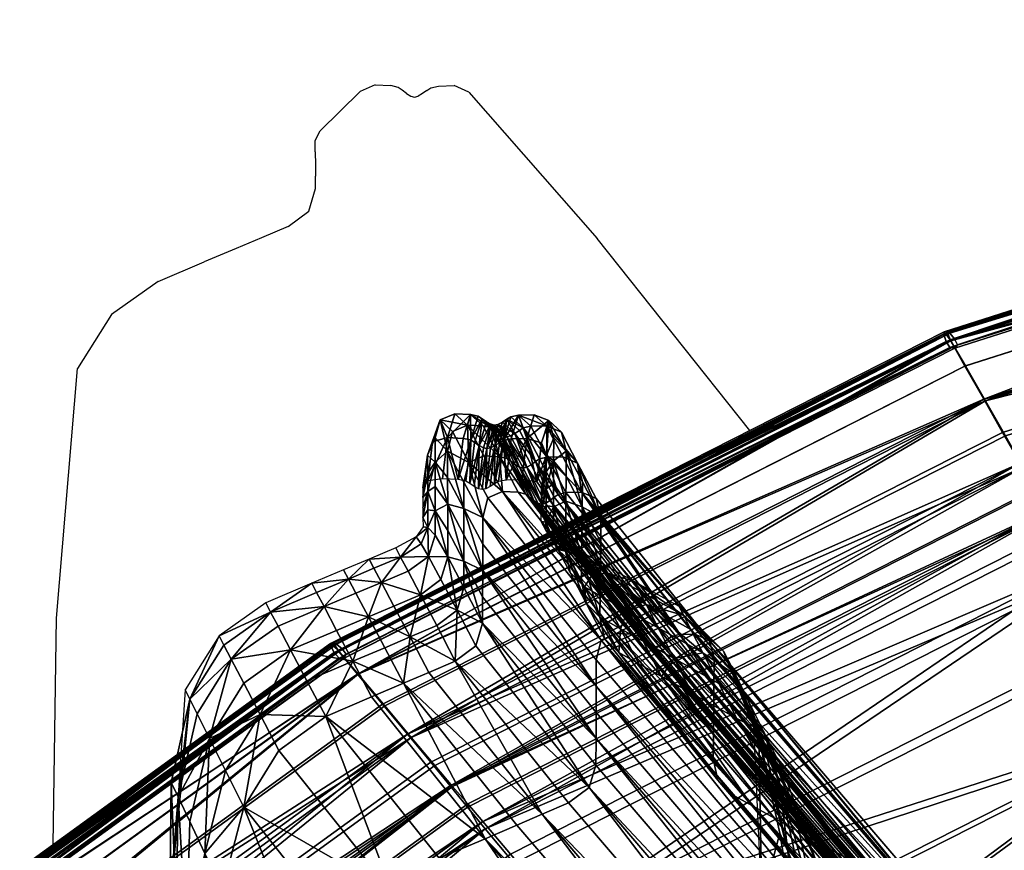
# Model space of a CAD drawing. Units: metres. Extents: x 0.877 to 1.479, y -0.036 to 0.381.
# Drawn here: x 0.927 to 0.954, y 0.354 to 0.377 of the extents above; entities that cross this region are included whole.
import ezdxf

# ---------------------------------------------------------------- set-up
doc = ezdxf.new("R2010")
doc.units = ezdxf.units.M
doc.header["$MEASUREMENT"] = 0
doc.layers.add('Mobilier2D', color=8, linetype='Continuous')
doc.layers.add('Mobilier3D', color=7, linetype='Continuous')

# ---------------------------------------------------------------- blocks, each defined once
blk = doc.blocks.new('600d7b75-8fbd-414c-ac2a-fd009b846837')
at = {"layer": 'Mobilier2D'}
for p, q in [((-0.241095, 0.203239), (-0.241508, 0.203059)), ((-0.241095, 0.203239), (-0.240658, 0.203218)), ((-0.240447, 0.203167), (-0.240658, 0.203218)), ((-0.239333, 0.203205), (-0.238896, 0.203218)), ((-0.238485, 0.20304), (-0.238896, 0.203218)), ((-0.241508, 0.203059), (-0.242621, 0.201962)), ((-0.240341, 0.203092), (-0.240447, 0.203167)), ((-0.240218, 0.203001), (-0.240341, 0.203092)), ((-0.240218, 0.203001), (-0.240098, 0.202925)), ((-0.239778, 0.202996), (-0.239899, 0.202923)), ((-0.239653, 0.203085), (-0.239778, 0.202996)), ((-0.239653, 0.203085), (-0.239545, 0.203158)), ((-0.239545, 0.203158), (-0.239333, 0.203205)), ((-0.238485, 0.20304), (-0.234919, 0.198964)), ((-0.240098, 0.202925), (-0.239999, 0.2029)), ((-0.239999, 0.2029), (-0.239899, 0.202923)), ((-0.242758, 0.201691), (-0.242621, 0.201962)), ((-0.207756, 0.201958), (-0.225266, 0.196372)), ((-0.242756, 0.201375), (-0.242758, 0.201691)), ((-0.242756, 0.201375), (-0.242754, 0.201012)), ((-0.242754, 0.201012), (-0.242752, 0.200696)), ((-0.24275, 0.200357), (-0.242752, 0.200696)), ((-0.242939, 0.199725), (-0.24275, 0.200357)), ((-0.243508, 0.199301), (-0.242939, 0.199725)), ((-0.243508, 0.199301), (-0.244251, 0.198987)), ((-0.244251, 0.198987), (-0.244958, 0.198688)), ((-0.23067, 0.193628), (-0.234919, 0.198964)), ((-0.244958, 0.198688), (-0.245845, 0.198313)), ((-0.247126, 0.197772), (-0.245845, 0.198313)), ((-0.247126, 0.197772), (-0.248425, 0.196856)), ((-0.248425, 0.196856), (-0.249367, 0.195354)), ((-0.242335, 0.187704), (-0.225266, 0.196372)), ((-0.249957, 0.188405), (-0.249367, 0.195354)), ((-0.250046, 0.182112), (-0.249957, 0.188405)), ((-0.258146, 0.176238), (-0.242335, 0.187704))]:
    blk.add_line(p, q, dxfattribs=at)
blk = doc.blocks.new('96b2cebe-1a7d-41ed-aaf4-c7404a1b8868')
at = {"layer": 'Mobilier2D'}
blk.add_blockref('600d7b75-8fbd-414c-ac2a-fd009b846837', (0.301352, -0.208434), dxfattribs=at)
blk = doc.blocks.new('db5760fa-16ae-4152-9a8f-416ef2588957')
at = {"layer": 'Mobilier3D', "color": 4}
mesh = blk.add_polyface(dxfattribs=at)
corners = [(0.079869, -0.018553, 0.342239), (0.096147, -0.013371, 0.339693), (0.095758, -0.012304, 0.338292), (0.095547, -0.011733, 0.336431), (0.078975, -0.01701, 0.338977), (0.078285, -0.015825, 0.335719), (0.095084, -0.010475, 0.333172), (0.094753, -0.009557, 0.332704), (0.07779, -0.01496, 0.335252), (0.077235, -0.013987, 0.335248), (0.094381, -0.008525, 0.3327), (0.07625, -0.012499, 0.333576), (0.093682, -0.00693, 0.331027), (0.093813, -0.006967, 0.330599), (0.076389, -0.012517, 0.333148), (0.076463, -0.012422, 0.332718), (0.0939, -0.006884, 0.33017), (0.076278, -0.012318, 0.331148), (0.093742, -0.006755, 0.328599), (0.093996, -0.007492, 0.328505), (0.076663, -0.013015, 0.331054), (0.077188, -0.013937, 0.331067), (0.094349, -0.00847, 0.328519), (0.078199, -0.015716, 0.330673), (0.095027, -0.010356, 0.328126), (0.0953, -0.011124, 0.326877), (0.078606, -0.016441, 0.329424), (0.078974, -0.017099, 0.327754), (0.095547, -0.011822, 0.325207), (0.076255, -0.012288, 0.335138), (0.076086, -0.012062, 0.334824), (0.059018, -0.02073, 0.337355), (0.07608, -0.01214, 0.334408), (0.093719, -0.006722, 0.33259), (0.093596, -0.006476, 0.332276), (0.112048, -0.003382, 0.329416), (0.093578, -0.006553, 0.331859), (0.076176, -0.012071, 0.331457), (0.093685, -0.006498, 0.328909), (0.076247, -0.012105, 0.331875), (0.093746, -0.006541, 0.329327), (0.059104, -0.020727, 0.333987), (0.076141, -0.012329, 0.333994), (0.059122, -0.020986, 0.336524), (0.093605, -0.006748, 0.331445), (0.076379, -0.012254, 0.332294), (0.093848, -0.006706, 0.329746), (0.059341, -0.020879, 0.334824), (0.095793, -0.01252, 0.323537), (0.0962, -0.013658, 0.32229), (0.079948, -0.018833, 0.324835), (0.077713, -0.01486, 0.331081), (0.094701, -0.009448, 0.328533), (0.076681, -0.013013, 0.335245), (0.094009, -0.007492, 0.332697), (0.07866, -0.016472, 0.337116), (0.095336, -0.011161, 0.334569)]
mesh.append_faces([[corners[k] for k in face] for face in [(0, 1, 2), (2, 3, 4), (5, 6, 7), (7, 8, 5), (9, 8, 7), (7, 10, 9), (11, 12, 13), (13, 14, 11), (15, 14, 13), (13, 16, 15), (17, 18, 19), (19, 20, 17), (21, 20, 19), (19, 22, 21), (23, 24, 25), (25, 26, 23), (27, 26, 25), (25, 28, 27), (29, 30, 31), (31, 30, 32), (29, 33, 34), (34, 30, 29), (35, 36, 34), (32, 30, 34), (34, 36, 32), (17, 37, 38), (38, 18, 17), (39, 40, 38), (38, 37, 39), (41, 37, 17), (39, 37, 41), (32, 42, 43), (32, 36, 44), (44, 42, 32), (11, 42, 44), (44, 12, 11), (39, 45, 46), (46, 40, 39), (15, 16, 46), (46, 45, 15), (47, 45, 39), (15, 45, 47), (48, 49, 50), (27, 28, 48), (23, 51, 52), (52, 24, 23), (21, 22, 52), (52, 51, 21), (29, 53, 54), (54, 33, 29), (9, 10, 54), (54, 53, 9), (5, 55, 56), (56, 6, 5), (4, 3, 56), (56, 55, 4)]], dxfattribs={"vtx2": -1, "color": 4})
mesh = blk.add_polyface(dxfattribs=at)
corners = [(0.114529, -0.015177, 0.338043), (0.09781, -0.017982, 0.340483), (0.09873, -0.020534, 0.341369), (0.11506, -0.017808, 0.33893), (0.082348, -0.022901, 0.343026), (0.079869, -0.018553, 0.342239), (0.07929, -0.017548, 0.340838), (0.063254, -0.025681, 0.343364), (0.078975, -0.01701, 0.338977), (0.095758, -0.012304, 0.338292), (0.078285, -0.015825, 0.335719), (0.07779, -0.01496, 0.335252), (0.061263, -0.023345, 0.337779), (0.077235, -0.013987, 0.335248), (0.060526, -0.022464, 0.337777), (0.07625, -0.012499, 0.333576), (0.076389, -0.012517, 0.333148), (0.059402, -0.021136, 0.335678), (0.059262, -0.021138, 0.336106), (0.076463, -0.012422, 0.332718), (0.059457, -0.021033, 0.335247), (0.076278, -0.012318, 0.331148), (0.076663, -0.013015, 0.331054), (0.059766, -0.021589, 0.333583), (0.059252, -0.020957, 0.333677), (0.077188, -0.013937, 0.331067), (0.060464, -0.022423, 0.333596), (0.078199, -0.015716, 0.330673), (0.078606, -0.016441, 0.329424), (0.062347, -0.024689, 0.331951), (0.078974, -0.017099, 0.327754), (0.079948, -0.018833, 0.324835), (0.0962, -0.013658, 0.32229), (0.096927, -0.015679, 0.321887), (0.081031, -0.020738, 0.324431), (0.114531, -0.015335, 0.319466), (0.097813, -0.01814, 0.321906), (0.082354, -0.023059, 0.324449), (0.059018, -0.02073, 0.337355), (0.059229, -0.02093, 0.337668), (0.076255, -0.012288, 0.335138), (0.07608, -0.01214, 0.334408), (0.059026, -0.020808, 0.336938), (0.059104, -0.020727, 0.333987), (0.059182, -0.020752, 0.334405), (0.076247, -0.012105, 0.331875), (0.059122, -0.020986, 0.336524), (0.076141, -0.012329, 0.333994), (0.059341, -0.020879, 0.334824), (0.079341, -0.017758, 0.326083), (0.063323, -0.025883, 0.328609), (0.095793, -0.01252, 0.323537), (0.077713, -0.01486, 0.331081), (0.061161, -0.023257, 0.333609), (0.061806, -0.024032, 0.333201), (0.076681, -0.013013, 0.335245), (0.05979, -0.021584, 0.337774), (0.07866, -0.016472, 0.337116), (0.062417, -0.024711, 0.339643), (0.115043, -0.017873, 0.319486), (0.0987, -0.020601, 0.321925), (0.09689, -0.015429, 0.340173), (0.080976, -0.020493, 0.342718), (0.096147, -0.013371, 0.339693)]
mesh.append_faces([[corners[k] for k in face] for face in [(0, 1, 2), (2, 3, 0), (2, 1, 4), (5, 6, 7), (7, 6, 8), (9, 6, 5), (8, 6, 9), (10, 11, 12), (13, 14, 12), (12, 11, 13), (15, 16, 17), (17, 18, 15), (19, 20, 17), (17, 16, 19), (21, 22, 23), (23, 24, 21), (25, 26, 23), (23, 22, 25), (27, 28, 29), (29, 28, 30), (31, 32, 33), (33, 34, 31), (35, 36, 33), (37, 34, 33), (33, 36, 37), (38, 39, 40), (41, 42, 38), (21, 24, 43), (43, 44, 45), (46, 42, 41), (15, 18, 46), (46, 47, 15), (45, 44, 48), (48, 20, 19), (30, 49, 50), (50, 49, 31), (31, 49, 51), (51, 49, 30), (25, 52, 53), (53, 26, 25), (27, 54, 53), (53, 52, 27), (13, 55, 56), (56, 14, 13), (40, 39, 56), (56, 55, 40), (8, 57, 58), (58, 57, 10), (35, 59, 60), (60, 36, 35), (37, 36, 60), (61, 1, 0), (5, 62, 61), (61, 63, 5), (4, 1, 61), (61, 62, 4)]], dxfattribs={"vtx2": -1, "color": 4})
mesh = blk.add_polyface(dxfattribs=at)
corners = [(0.063478, -0.014635, 0.009854), (0.063578, -0.014659, 0.009852), (0.063372, -0.015312, 0.005538), (0.063272, -0.015288, 0.005539), (0.063678, -0.014638, 0.009851), (0.063472, -0.015292, 0.005538), (0.061722, -0.01621, 0.002701), (0.061858, -0.015125, 0.005548), (0.062271, -0.015006, 0.005546), (0.062065, -0.01451, 0.009877), (0.062479, -0.014346, 0.009873), (0.062917, -0.014366, 0.009866), (0.06271, -0.015026, 0.005544), (0.062574, -0.01617, 0.002701), (0.062922, -0.015072, 0.005542), (0.063128, -0.014413, 0.009862), (0.063235, -0.014482, 0.00986), (0.063028, -0.015139, 0.005541), (0.062892, -0.016282, 0.002701), (0.063152, -0.015221, 0.00554), (0.063358, -0.014566, 0.009857), (0.062869, -0.015695, 0.026655), (0.062415, -0.014835, 0.017169), (0.062278, -0.015384, 0.017161), (0.061928, -0.015015, 0.009873), (0.06193, -0.015691, 0.009864), (0.063826, -0.014956, 0.017123), (0.063925, -0.014981, 0.017119), (0.062827, -0.014656, 0.017161), (0.063282, -0.015515, 0.026642), (0.063719, -0.015536, 0.026619), (0.063265, -0.014676, 0.017148), (0.063477, -0.014725, 0.01714), (0.063929, -0.015587, 0.026607), (0.064036, -0.015662, 0.026598), (0.063583, -0.014796, 0.017135), (0.063706, -0.014884, 0.017129), (0.061721, -0.015496, 0.005546), (0.063583, -0.016291, 0.002701), (0.063719, -0.015148, 0.005537), (0.063827, -0.015083, 0.005537), (0.063925, -0.01449, 0.00985), (0.063594, -0.015227, 0.005537), (0.0638, -0.014572, 0.00985)]
mesh.append_faces([[corners[k] for k in face] for face in [(0, 1, 2), (2, 3, 0), (4, 5, 2), (2, 1, 4), (6, 7, 8), (9, 10, 8), (8, 7, 9), (11, 12, 8), (8, 10, 11), (8, 12, 13), (13, 12, 14), (11, 15, 14), (14, 12, 11), (16, 17, 14), (14, 15, 16), (14, 17, 18), (18, 17, 19), (16, 20, 19), (19, 17, 16), (0, 3, 19), (19, 20, 0), (21, 22, 23), (9, 24, 23), (23, 22, 9), (23, 24, 25), (0, 26, 27), (27, 1, 0), (4, 1, 27), (9, 22, 28), (28, 10, 9), (21, 29, 28), (28, 22, 21), (30, 31, 28), (28, 29, 30), (11, 10, 28), (28, 31, 11), (11, 31, 32), (32, 15, 11), (30, 33, 32), (32, 31, 30), (34, 35, 32), (16, 15, 32), (32, 35, 16), (16, 35, 36), (36, 20, 16), (36, 35, 34), (0, 20, 36), (36, 26, 0), (9, 7, 37), (37, 24, 9), (25, 24, 37), (38, 39, 40), (41, 39, 42), (42, 43, 41), (42, 39, 38), (4, 43, 42), (42, 5, 4)]], dxfattribs={"vtx2": -1, "color": 4})
mesh = blk.add_polyface(dxfattribs=at)
corners = [(0.064756, -0.016237, 0.002701), (0.064891, -0.015151, 0.00553), (0.065026, -0.015496, 0.005527), (0.065096, -0.014534, 0.009832), (0.065231, -0.015013, 0.009824), (0.065226, -0.01565, 0.009816), (0.065022, -0.015957, 0.005524), (0.065892, -0.015713, 0.026505), (0.065442, -0.014857, 0.017078), (0.06503, -0.014679, 0.017095), (0.065481, -0.015536, 0.026532), (0.064684, -0.014371, 0.00984), (0.064245, -0.014381, 0.009846), (0.064592, -0.01469, 0.017108), (0.065044, -0.015548, 0.026553), (0.06438, -0.014735, 0.017113), (0.064832, -0.015596, 0.026562), (0.064033, -0.014424, 0.009849), (0.063925, -0.01449, 0.00985), (0.064272, -0.014804, 0.017114), (0.064724, -0.015669, 0.026564), (0.064147, -0.014889, 0.017115), (0.064599, -0.015759, 0.026566), (0.0638, -0.014572, 0.00985), (0.063678, -0.014638, 0.009851), (0.064025, -0.014959, 0.017117), (0.064477, -0.015832, 0.026569), (0.064278, -0.015829, 0.026579), (0.064377, -0.015855, 0.026573), (0.063925, -0.014981, 0.017119), (0.063826, -0.014956, 0.017123), (0.065576, -0.01538, 0.017062), (0.066025, -0.016236, 0.026478), (0.065571, -0.016076, 0.017046), (0.063477, -0.014725, 0.01714), (0.063929, -0.015587, 0.026607), (0.064036, -0.015662, 0.026598), (0.064158, -0.015754, 0.026588), (0.063706, -0.014884, 0.017129), (0.064478, -0.015032, 0.005533), (0.064343, -0.016177, 0.002701), (0.063904, -0.016187, 0.002701), (0.06404, -0.015041, 0.005536), (0.063827, -0.015083, 0.005537), (0.063719, -0.015148, 0.005537)]
mesh.append_faces([[corners[k] for k in face] for face in [(0, 1, 2), (3, 4, 2), (2, 1, 3), (5, 6, 2), (2, 4, 5), (7, 8, 9), (9, 10, 7), (3, 11, 9), (9, 8, 3), (12, 13, 9), (9, 11, 12), (14, 10, 9), (9, 13, 14), (14, 13, 15), (15, 16, 14), (12, 17, 15), (15, 13, 12), (18, 19, 15), (15, 17, 18), (20, 16, 15), (15, 19, 20), (20, 19, 21), (21, 22, 20), (18, 23, 21), (21, 19, 18), (24, 25, 21), (21, 23, 24), (26, 22, 21), (21, 25, 26), (27, 28, 29), (29, 30, 27), (26, 25, 29), (29, 28, 26), (29, 25, 24), (3, 8, 31), (31, 4, 3), (7, 32, 31), (31, 8, 7), (5, 4, 31), (31, 33, 5), (34, 35, 36), (36, 37, 38), (27, 30, 38), (38, 37, 27), (3, 1, 39), (39, 11, 3), (0, 40, 39), (39, 1, 0), (41, 42, 39), (39, 40, 41), (12, 11, 39), (39, 42, 12), (12, 42, 43), (43, 17, 12), (43, 42, 41), (18, 17, 43), (43, 44, 18)]], dxfattribs={"vtx2": -1, "color": 4})
mesh = blk.add_polyface(dxfattribs=at)
corners = [(0.062869, -0.015695, 0.026655), (0.062732, -0.016244, 0.026641), (0.063254, -0.017232, 0.037544), (0.063392, -0.016683, 0.037565), (0.062732, -0.016977, 0.026612), (0.063253, -0.017965, 0.037502), (0.061591, -0.017226, 0.002701), (0.061726, -0.01701, 0.005536), (0.061725, -0.016503, 0.005539), (0.061589, -0.016947, 0.002701), (0.061932, -0.017046, 0.009847), (0.061931, -0.016368, 0.009855), (0.06193, -0.015691, 0.009864), (0.061723, -0.015996, 0.005543), (0.061587, -0.016668, 0.002701), (0.063136, -0.016429, 0.002701), (0.063272, -0.015288, 0.005539), (0.063372, -0.015312, 0.005538), (0.063236, -0.016452, 0.002701), (0.063336, -0.016433, 0.002701), (0.063472, -0.015292, 0.005538), (0.062271, -0.015006, 0.005546), (0.062135, -0.016151, 0.002701), (0.061722, -0.01621, 0.002701), (0.062574, -0.01617, 0.002701), (0.061404, -0.017765, 0.002701), (0.061539, -0.017963, 0.005531), (0.061728, -0.01751, 0.005532), (0.061593, -0.017491, 0.002701), (0.061934, -0.017722, 0.009838), (0.062922, -0.015072, 0.005542), (0.062786, -0.016216, 0.002701), (0.062892, -0.016282, 0.002701), (0.063152, -0.015221, 0.00554), (0.063016, -0.016362, 0.002701), (0.062278, -0.015384, 0.017161), (0.062278, -0.016119, 0.017143), (0.062731, -0.017711, 0.026583), (0.063252, -0.018698, 0.03746), (0.063804, -0.016504, 0.037545), (0.063282, -0.015515, 0.026642), (0.063719, -0.015536, 0.026619), (0.06228, -0.017587, 0.017109), (0.062279, -0.016853, 0.017126), (0.062731, -0.018445, 0.026555), (0.06228, -0.018321, 0.017091), (0.061585, -0.016402, 0.002701), (0.061721, -0.015496, 0.005546), (0.061858, -0.015125, 0.005548), (0.063904, -0.016187, 0.002701), (0.063691, -0.016228, 0.002701), (0.063827, -0.015083, 0.005537), (0.063583, -0.016291, 0.002701), (0.063458, -0.016369, 0.002701), (0.063594, -0.015227, 0.005537)]
mesh.append_faces([[corners[k] for k in face] for face in [(0, 1, 2), (2, 3, 0), (4, 5, 2), (2, 1, 4), (6, 7, 8), (8, 9, 6), (10, 11, 8), (8, 7, 10), (12, 13, 8), (8, 11, 12), (14, 9, 8), (8, 13, 14), (15, 16, 17), (17, 18, 15), (19, 18, 17), (17, 20, 19), (21, 22, 23), (24, 22, 21), (25, 26, 27), (27, 28, 25), (10, 7, 27), (27, 29, 10), (6, 28, 27), (27, 7, 6), (30, 31, 24), (32, 31, 30), (33, 34, 32), (15, 34, 33), (33, 16, 15), (35, 1, 0), (12, 36, 35), (4, 1, 35), (35, 36, 4), (4, 37, 38), (0, 3, 39), (39, 40, 0), (41, 40, 39), (10, 42, 43), (43, 11, 10), (44, 37, 43), (43, 42, 44), (4, 36, 43), (43, 37, 4), (12, 11, 43), (43, 36, 12), (10, 29, 45), (45, 42, 10), (23, 46, 47), (47, 48, 23), (14, 13, 47), (47, 46, 14), (47, 13, 12), (49, 50, 51), (51, 50, 52), (52, 53, 54), (19, 20, 54), (54, 53, 19)]], dxfattribs={"vtx2": -1, "color": 4})
mesh = blk.add_polyface(dxfattribs=at)
corners = [(0.065892, -0.015713, 0.026505), (0.065481, -0.015536, 0.026532), (0.065999, -0.016521, 0.037385), (0.065044, -0.015548, 0.026553), (0.065562, -0.016535, 0.037416), (0.064832, -0.015596, 0.026562), (0.065351, -0.016586, 0.037428), (0.064724, -0.015669, 0.026564), (0.065243, -0.016664, 0.037431), (0.064599, -0.015759, 0.026566), (0.065119, -0.016759, 0.037435), (0.064477, -0.015832, 0.026569), (0.064997, -0.016836, 0.037439), (0.064887, -0.01663, 0.002701), (0.065022, -0.015957, 0.005524), (0.065018, -0.016426, 0.00552), (0.064884, -0.016871, 0.002701), (0.065226, -0.01565, 0.009816), (0.065222, -0.016289, 0.009808), (0.065218, -0.016928, 0.009799), (0.065014, -0.016894, 0.005517), (0.06488, -0.017111, 0.002701), (0.065006, -0.017576, 0.002701), (0.06514, -0.017772, 0.00551), (0.065537, -0.018109, 0.005506), (0.065026, -0.015496, 0.005527), (0.064891, -0.016404, 0.002701), (0.064756, -0.016237, 0.002701), (0.065562, -0.017467, 0.017013), (0.065557, -0.018162, 0.016997), (0.065214, -0.017565, 0.009791), (0.064278, -0.015829, 0.026579), (0.064799, -0.016834, 0.037453), (0.064897, -0.016861, 0.037444), (0.064377, -0.015855, 0.026573), (0.067396, -0.020476, 0.076508), (0.06424, -0.016525, 0.037512), (0.063804, -0.016504, 0.037545), (0.063719, -0.015536, 0.026619), (0.06445, -0.016579, 0.037494), (0.063929, -0.015587, 0.026607), (0.064036, -0.015662, 0.026598), (0.064557, -0.016658, 0.037481), (0.064679, -0.016755, 0.037467), (0.064158, -0.015754, 0.026588), (0.065571, -0.016076, 0.017046), (0.065566, -0.016771, 0.017029), (0.066019, -0.016931, 0.026451), (0.066014, -0.017626, 0.026424), (0.066008, -0.018321, 0.026397), (0.065576, -0.01538, 0.017062), (0.066025, -0.016236, 0.026478), (0.065343, -0.018117, 0.009782), (0.06501, -0.017355, 0.005514), (0.064876, -0.017337, 0.002701)]
mesh.append_faces([[corners[k] for k in face] for face in [(0, 1, 2), (3, 4, 2), (2, 1, 3), (3, 5, 6), (6, 4, 3), (7, 8, 6), (6, 5, 7), (7, 9, 10), (10, 8, 7), (11, 12, 10), (10, 9, 11), (13, 14, 15), (15, 16, 13), (17, 18, 15), (15, 14, 17), (19, 20, 15), (15, 18, 19), (21, 16, 15), (15, 20, 21), (22, 23, 24), (25, 26, 27), (13, 26, 25), (25, 14, 13), (19, 28, 29), (29, 30, 19), (31, 32, 33), (33, 34, 31), (11, 34, 33), (33, 12, 11), (35, 36, 37), (37, 36, 38), (38, 36, 39), (39, 40, 38), (41, 40, 39), (39, 42, 41), (41, 42, 43), (43, 44, 41), (31, 44, 43), (43, 32, 31), (17, 45, 46), (46, 18, 17), (47, 48, 46), (46, 45, 47), (49, 28, 46), (46, 48, 49), (19, 18, 46), (46, 28, 19), (47, 45, 50), (50, 51, 47), (52, 23, 53), (53, 30, 52), (22, 54, 53), (53, 23, 22), (21, 20, 53), (53, 54, 21), (19, 30, 53), (53, 20, 19)]], dxfattribs={"vtx2": -1, "color": 4})
mesh = blk.add_polyface(dxfattribs=at)
corners = [(0.064313, -0.048588, 0.348947), (0.077133, -0.03929, 0.346627), (0.069135, -0.032699, 0.346432), (0.090974, -0.032277, 0.344231), (0.08372, -0.025308, 0.343912), (0.082348, -0.022901, 0.343026), (0.067314, -0.030522, 0.345548), (0.105226, -0.027746, 0.341812), (0.09873, -0.020534, 0.341369), (0.120806, -0.025155, 0.339492), (0.11506, -0.017808, 0.33893), (0.063254, -0.025681, 0.343364), (0.064023, -0.02659, 0.344764), (0.079869, -0.018553, 0.342239), (0.078975, -0.01701, 0.338977), (0.062836, -0.025196, 0.341503), (0.061263, -0.023345, 0.337779), (0.06192, -0.024127, 0.338246), (0.078285, -0.015825, 0.335719), (0.062347, -0.024689, 0.331951), (0.061806, -0.024032, 0.333201), (0.078199, -0.015716, 0.330673), (0.078974, -0.017099, 0.327754), (0.062834, -0.025286, 0.33028), (0.079948, -0.018833, 0.324835), (0.081031, -0.020738, 0.324431), (0.065566, -0.02858, 0.326955), (0.064128, -0.026856, 0.32736), (0.082354, -0.023059, 0.324449), (0.067321, -0.030679, 0.326971), (0.063323, -0.025883, 0.328609), (0.062417, -0.024711, 0.339643), (0.083676, -0.025379, 0.324468), (0.069077, -0.032778, 0.326988), (0.092465, -0.033595, 0.323419), (0.078701, -0.040569, 0.325861), (0.065953, -0.049815, 0.328221), (0.055554, -0.042585, 0.329428), (0.122124, -0.026513, 0.318577), (0.106637, -0.029089, 0.32095), (0.0987, -0.020601, 0.321925), (0.115043, -0.017873, 0.319486), (0.080976, -0.020493, 0.342718), (0.065493, -0.028344, 0.345242), (0.109992, -0.048371, 0.342838), (0.122874, -0.044276, 0.340789), (0.141025, -0.074115, 0.340229), (0.097484, -0.054708, 0.344868), (0.085899, -0.063111, 0.346833), (0.12084, -0.086465, 0.343237), (0.053124, -0.059976, 0.351137), (0.075786, -0.073405, 0.348687), (0.092836, -0.067888, 0.324571), (0.083034, -0.077865, 0.326555), (0.054827, -0.061139, 0.330443), (0.104066, -0.059743, 0.322447), (0.116189, -0.0536, 0.320234), (0.128675, -0.049631, 0.317986)]
mesh.append_faces([[corners[k] for k in face] for face in [(0, 1, 2), (3, 4, 2), (2, 1, 3), (5, 6, 2), (2, 4, 5), (3, 7, 8), (8, 4, 3), (9, 10, 8), (8, 7, 9), (5, 4, 8), (11, 12, 13), (14, 15, 11), (16, 17, 18), (19, 20, 21), (22, 23, 19), (24, 25, 26), (26, 27, 24), (28, 29, 26), (26, 25, 28), (30, 23, 22), (24, 27, 30), (31, 15, 14), (18, 17, 31), (28, 32, 33), (33, 29, 28), (34, 35, 33), (33, 32, 34), (36, 37, 33), (33, 35, 36), (38, 39, 40), (40, 41, 38), (34, 32, 40), (40, 39, 34), (40, 32, 28), (5, 42, 43), (43, 6, 5), (13, 12, 43), (43, 42, 13), (3, 44, 45), (45, 7, 3), (46, 44, 47), (3, 1, 47), (47, 44, 3), (0, 48, 47), (47, 1, 0), (47, 48, 49), (0, 50, 51), (51, 48, 0), (36, 52, 53), (53, 54, 36), (36, 35, 55), (55, 52, 36), (34, 56, 55), (55, 35, 34), (34, 39, 57), (57, 56, 34)]], dxfattribs={"vtx2": -1, "color": 4})
mesh = blk.add_polyface(dxfattribs=at)
corners = [(0.068716, -0.020485, 0.076388), (0.069152, -0.02047, 0.076349), (0.065999, -0.016521, 0.037385), (0.065562, -0.016535, 0.037416), (0.069561, -0.020647, 0.076299), (0.066409, -0.016698, 0.037345), (0.065892, -0.015713, 0.026505), (0.06613, -0.019611, 0.02634), (0.066003, -0.019016, 0.02637), (0.066515, -0.019998, 0.03715), (0.066008, -0.018321, 0.026397), (0.066522, -0.019303, 0.037189), (0.065351, -0.016586, 0.037428), (0.068505, -0.020539, 0.076403), (0.068397, -0.02062, 0.076406), (0.065243, -0.016664, 0.037431), (0.065119, -0.016759, 0.037435), (0.068273, -0.020719, 0.07641), (0.068152, -0.0208, 0.076415), (0.064997, -0.016836, 0.037439), (0.06597, -0.01817, 0.0027), (0.066103, -0.018425, 0.005501), (0.066736, -0.018779, 0.005496), (0.066604, -0.018524, 0.0027), (0.066305, -0.018814, 0.00976), (0.066938, -0.019167, 0.009746), (0.067798, -0.019648, 0.009728), (0.067597, -0.01926, 0.005489), (0.067466, -0.019005, 0.0027), (0.065537, -0.018109, 0.005506), (0.065557, -0.018162, 0.016997), (0.067953, -0.020798, 0.076433), (0.068052, -0.020826, 0.076422), (0.064897, -0.016861, 0.037444), (0.064799, -0.016834, 0.037453), (0.066019, -0.016931, 0.026451), (0.066535, -0.017915, 0.037267), (0.066528, -0.018609, 0.037228), (0.066014, -0.017626, 0.026424), (0.069685, -0.021861, 0.076194), (0.063804, -0.016504, 0.037545), (0.06696, -0.020455, 0.07655), (0.067396, -0.020476, 0.076508), (0.066541, -0.01722, 0.037306), (0.066025, -0.016236, 0.026478), (0.067606, -0.020532, 0.076485), (0.06445, -0.016579, 0.037494), (0.067712, -0.020615, 0.076469), (0.067834, -0.020716, 0.07645), (0.064679, -0.016755, 0.037467), (0.066645, -0.019468, 0.016934), (0.067277, -0.019821, 0.016906), (0.066525, -0.020006, 0.026305), (0.066082, -0.019153, 0.016958), (0.065685, -0.018758, 0.016979), (0.067088, -0.02032, 0.026265), (0.06574, -0.018498, 0.009772), (0.068844, -0.019957, 0.005478), (0.068713, -0.019703, 0.0027)]
mesh.append_faces([[corners[k] for k in face] for face in [(0, 1, 2), (2, 3, 0), (4, 5, 2), (2, 1, 4), (2, 5, 6), (7, 8, 9), (10, 11, 9), (9, 8, 10), (0, 3, 12), (12, 13, 0), (14, 13, 12), (12, 15, 14), (14, 15, 16), (16, 17, 14), (18, 17, 16), (16, 19, 18), (20, 21, 22), (22, 23, 20), (24, 25, 22), (22, 21, 24), (26, 27, 22), (22, 25, 26), (28, 23, 22), (22, 27, 28), (24, 21, 29), (30, 8, 7), (31, 32, 33), (33, 34, 31), (18, 19, 33), (33, 32, 18), (35, 36, 37), (37, 38, 35), (37, 36, 39), (10, 38, 37), (37, 11, 10), (40, 41, 42), (6, 5, 43), (43, 44, 6), (43, 5, 4), (39, 36, 43), (35, 44, 43), (43, 36, 35), (42, 45, 46), (46, 45, 47), (47, 48, 49), (49, 48, 31), (24, 50, 51), (51, 25, 24), (26, 25, 51), (7, 52, 53), (53, 54, 7), (55, 50, 53), (24, 56, 53), (53, 50, 24), (28, 27, 57), (57, 58, 28), (57, 27, 26)]], dxfattribs={"vtx2": -1, "color": 4})
mesh = blk.add_polyface(dxfattribs=at)
corners = [(0.062491, -0.021221, 0.037372), (0.061752, -0.021536, 0.037407), (0.064904, -0.025483, 0.07635), (0.066211, -0.024741, 0.076289), (0.063059, -0.020795, 0.037355), (0.062542, -0.019809, 0.026511), (0.061973, -0.020235, 0.026522), (0.061232, -0.02055, 0.026547), (0.066408, -0.021915, 0.076488), (0.06641, -0.021183, 0.076544), (0.063254, -0.017232, 0.037544), (0.063253, -0.017965, 0.037502), (0.066549, -0.020635, 0.076573), (0.063392, -0.016683, 0.037565), (0.065537, -0.018109, 0.005506), (0.065404, -0.017853, 0.0027), (0.065006, -0.017576, 0.002701), (0.065343, -0.018117, 0.009782), (0.06574, -0.018498, 0.009772), (0.06514, -0.017772, 0.00551), (0.066305, -0.018814, 0.00976), (0.06597, -0.01817, 0.0027), (0.066103, -0.018425, 0.005501), (0.061745, -0.018309, 0.009834), (0.061934, -0.017722, 0.009838), (0.061728, -0.01751, 0.005532), (0.061539, -0.017963, 0.005531), (0.062091, -0.018953, 0.017082), (0.061522, -0.019378, 0.017089), (0.061176, -0.018719, 0.009837), (0.06613, -0.019611, 0.02634), (0.065685, -0.018758, 0.016979), (0.065557, -0.018162, 0.016997), (0.065214, -0.017565, 0.009791), (0.066008, -0.018321, 0.026397), (0.066003, -0.019016, 0.02637), (0.065562, -0.017467, 0.017013), (0.061047, -0.021837, 0.037441), (0.062731, -0.018445, 0.026555), (0.06325, -0.019431, 0.037419), (0.063252, -0.018698, 0.03746), (0.062731, -0.017711, 0.026583), (0.066404, -0.023379, 0.076376), (0.066406, -0.022647, 0.076432), (0.062732, -0.016977, 0.026612), (0.06696, -0.020455, 0.07655), (0.063804, -0.016504, 0.037545), (0.06325, -0.020164, 0.037377), (0.062731, -0.019179, 0.026526), (0.066401, -0.024112, 0.07632), (0.06445, -0.016579, 0.037494), (0.06424, -0.016525, 0.037512), (0.067396, -0.020476, 0.076508), (0.067712, -0.020615, 0.076469), (0.064557, -0.016658, 0.037481), (0.064679, -0.016755, 0.037467), (0.067953, -0.020798, 0.076433), (0.064799, -0.016834, 0.037453), (0.066082, -0.019153, 0.016958), (0.06228, -0.018321, 0.017091), (0.06228, -0.017587, 0.017109)]
mesh.append_faces([[corners[k] for k in face] for face in [(0, 1, 2), (3, 4, 0), (5, 6, 0), (0, 4, 5), (7, 1, 0), (0, 6, 7), (8, 9, 10), (10, 11, 8), (12, 13, 10), (10, 9, 12), (14, 15, 16), (17, 18, 14), (14, 19, 17), (14, 18, 20), (21, 15, 14), (14, 22, 21), (23, 24, 25), (25, 26, 23), (5, 27, 28), (28, 6, 5), (23, 29, 28), (28, 27, 23), (7, 6, 28), (30, 31, 32), (17, 33, 32), (32, 31, 17), (34, 35, 32), (32, 36, 34), (2, 1, 37), (38, 39, 40), (40, 41, 38), (42, 43, 40), (40, 39, 42), (8, 11, 40), (40, 43, 8), (40, 11, 44), (12, 45, 46), (46, 13, 12), (5, 4, 47), (47, 48, 5), (47, 4, 3), (42, 39, 47), (47, 49, 42), (38, 48, 47), (47, 39, 38), (50, 51, 52), (53, 54, 50), (55, 54, 53), (56, 57, 55), (17, 31, 58), (58, 18, 17), (23, 27, 59), (59, 24, 23), (5, 48, 59), (59, 27, 5), (38, 60, 59), (59, 48, 38)]], dxfattribs={"vtx2": -1, "color": 4})
mesh = blk.add_polyface(dxfattribs=at)
corners = [(0.069953, -0.020944, 0.0027), (0.070086, -0.02121, 0.005464), (0.070934, -0.023361, 0.005445), (0.070792, -0.023057, 0.0027), (0.070289, -0.021616, 0.009665), (0.071149, -0.023824, 0.009618), (0.070319, -0.022817, 0.036714), (0.069081, -0.022127, 0.036843), (0.072222, -0.026065, 0.075641), (0.071074, -0.023186, 0.02595), (0.069816, -0.021842, 0.02607), (0.071585, -0.024207, 0.036539), (0.068575, -0.02115, 0.026159), (0.067396, -0.020476, 0.076508), (0.06696, -0.020455, 0.07655), (0.075317, -0.030203, 0.170333), (0.077508, -0.030217, 0.170119), (0.069152, -0.02047, 0.076349), (0.068716, -0.020485, 0.076388), (0.06967, -0.023248, 0.076089), (0.069663, -0.023942, 0.076037), (0.066515, -0.019998, 0.03715), (0.066522, -0.019303, 0.037189), (0.069789, -0.024535, 0.07598), (0.066642, -0.020592, 0.037107), (0.06613, -0.019611, 0.02634), (0.07063, -0.022298, 0.016743), (0.069379, -0.020995, 0.016816), (0.069044, -0.020344, 0.009701), (0.067798, -0.019648, 0.009728), (0.068136, -0.020301, 0.016869), (0.069685, -0.021861, 0.076194), (0.069678, -0.022555, 0.076142), (0.066528, -0.018609, 0.037228), (0.067088, -0.02032, 0.026265), (0.067597, -0.021299, 0.036997), (0.068226, -0.02165, 0.036932), (0.067719, -0.020672, 0.02622), (0.070741, -0.02524, 0.075839), (0.067036, -0.020986, 0.037056), (0.066525, -0.020006, 0.026305), (0.070181, -0.024928, 0.075914), (0.069561, -0.020647, 0.076299), (0.069693, -0.021168, 0.076247), (0.066541, -0.01722, 0.037306), (0.071512, -0.024604, 0.016649), (0.067277, -0.019821, 0.016906), (0.066645, -0.019468, 0.016934), (0.066082, -0.019153, 0.016958), (0.068844, -0.019957, 0.005478), (0.068713, -0.019703, 0.0027)]
mesh.append_faces([[corners[k] for k in face] for face in [(0, 1, 2), (2, 3, 0), (4, 5, 2), (2, 1, 4), (6, 7, 8), (9, 10, 6), (6, 11, 9), (12, 7, 6), (6, 10, 12), (13, 14, 15), (16, 17, 18), (19, 20, 21), (21, 22, 19), (23, 24, 21), (21, 20, 23), (21, 24, 25), (9, 26, 27), (27, 10, 9), (4, 28, 27), (27, 26, 4), (29, 30, 27), (27, 28, 29), (12, 10, 27), (27, 30, 12), (31, 32, 33), (19, 22, 33), (33, 32, 19), (34, 35, 36), (36, 37, 34), (36, 35, 38), (8, 7, 36), (12, 37, 36), (36, 7, 12), (25, 24, 39), (39, 40, 25), (23, 41, 39), (39, 24, 23), (38, 35, 39), (39, 41, 38), (34, 40, 39), (39, 35, 34), (42, 43, 44), (44, 43, 31), (4, 26, 45), (45, 5, 4), (45, 26, 9), (34, 37, 46), (46, 47, 34), (12, 30, 46), (46, 37, 12), (46, 30, 29), (48, 40, 34), (4, 1, 49), (49, 28, 4), (0, 50, 49), (49, 1, 0), (29, 28, 49)]], dxfattribs={"vtx2": -1, "color": 4})
mesh = blk.add_polyface(dxfattribs=at)
corners = [(0.05626, -0.021172, 0.009881), (0.056054, -0.020776, 0.005549), (0.055109, -0.022284, 0.005548), (0.055312, -0.022689, 0.009877), (0.055918, -0.020515, 0.0027), (0.054976, -0.022017, 0.0027), (0.058498, -0.019058, 0.0027), (0.058634, -0.019315, 0.005541), (0.05952, -0.01894, 0.005538), (0.059384, -0.018683, 0.0027), (0.058841, -0.019707, 0.00986), (0.059727, -0.019332, 0.009851), (0.060434, -0.019033, 0.009844), (0.060228, -0.018641, 0.005535), (0.060092, -0.018384, 0.0027), (0.057354, -0.019857, 0.005546), (0.057217, -0.019599, 0.0027), (0.057561, -0.020249, 0.009873), (0.060781, -0.019692, 0.017104), (0.061522, -0.019378, 0.017089), (0.061176, -0.018719, 0.009837), (0.061232, -0.02055, 0.026547), (0.059642, -0.021227, 0.026599), (0.060164, -0.022214, 0.037484), (0.061047, -0.021837, 0.037441), (0.060527, -0.02085, 0.02657), (0.061752, -0.021536, 0.037407), (0.058888, -0.022759, 0.037545), (0.058365, -0.02177, 0.026642), (0.057061, -0.022706, 0.026669), (0.056609, -0.021839, 0.017178), (0.055652, -0.023372, 0.017169), (0.059189, -0.020368, 0.017135), (0.060074, -0.019992, 0.017118), (0.05791, -0.02091, 0.017161), (0.061745, -0.018309, 0.009834), (0.061539, -0.017963, 0.005531), (0.06097, -0.018328, 0.005532), (0.061404, -0.017765, 0.002701), (0.060835, -0.01807, 0.0027)]
mesh.append_faces([[corners[k] for k in face] for face in [(0, 1, 2), (2, 3, 0), (4, 5, 2), (2, 1, 4), (6, 7, 8), (8, 9, 6), (10, 11, 8), (8, 7, 10), (12, 13, 8), (8, 11, 12), (14, 9, 8), (8, 13, 14), (4, 1, 15), (15, 16, 4), (0, 17, 15), (15, 1, 0), (10, 7, 15), (15, 17, 10), (6, 16, 15), (15, 7, 6), (12, 18, 19), (19, 20, 12), (19, 18, 21), (22, 23, 24), (24, 25, 22), (21, 25, 24), (24, 26, 21), (27, 28, 29), (22, 28, 27), (27, 23, 22), (29, 30, 31), (0, 3, 31), (31, 30, 0), (10, 32, 33), (33, 11, 10), (22, 25, 33), (33, 32, 22), (21, 18, 33), (33, 25, 21), (12, 11, 33), (33, 18, 12), (0, 30, 34), (34, 17, 0), (29, 28, 34), (34, 30, 29), (22, 32, 34), (34, 28, 22), (10, 17, 34), (34, 32, 10), (35, 36, 37), (37, 20, 35), (38, 39, 37), (37, 36, 38), (14, 13, 37), (37, 39, 14), (12, 20, 37), (37, 13, 12)]], dxfattribs={"vtx2": -1, "color": 4})
mesh = blk.add_polyface(dxfattribs=at)
corners = [(0.060734, -0.027659, 0.076562), (0.059749, -0.029256, 0.076528), (0.068092, -0.038998, 0.170172), (0.05913, -0.031576, 0.07643), (0.054671, -0.026647, 0.002691), (0.054656, -0.030271, 0.004839), (0.054548, -0.027919, 0.00693), (0.054585, -0.024594, 0.005891), (0.054747, -0.033459, 0.006237), (0.054675, -0.03173, 0.008265), (0.054819, -0.032039, 0.012261), (0.054722, -0.028305, 0.011089), (0.054778, -0.025001, 0.010175), (0.064904, -0.025483, 0.07635), (0.065643, -0.025167, 0.076307), (0.062491, -0.021221, 0.037372), (0.066211, -0.024741, 0.076289), (0.063317, -0.026162, 0.076442), (0.062043, -0.026707, 0.076516), (0.070392, -0.036445, 0.170199), (0.055109, -0.022284, 0.005548), (0.054976, -0.022017, 0.0027), (0.055312, -0.022689, 0.009877), (0.05521, -0.037834, 0.004037), (0.055378, -0.033501, 0.027748), (0.055742, -0.034474, 0.037818), (0.055835, -0.03077, 0.037691), (0.055396, -0.029798, 0.027209), (0.056008, -0.027602, 0.037572), (0.058918, -0.034699, 0.076282), (0.055523, -0.026577, 0.026777), (0.056606, -0.025282, 0.037566), (0.056096, -0.024261, 0.026656), (0.057582, -0.023704, 0.037586), (0.057061, -0.022706, 0.026669), (0.0642, -0.025784, 0.076391), (0.061047, -0.021837, 0.037441), (0.060164, -0.022214, 0.037484), (0.058888, -0.022759, 0.037545), (0.066401, -0.024112, 0.07632), (0.06325, -0.020164, 0.037377), (0.055062, -0.03266, 0.018992), (0.055015, -0.028954, 0.018095), (0.055102, -0.025686, 0.01739), (0.055652, -0.023372, 0.017169), (0.054644, -0.035495, 0.009495)]
mesh.append_faces([[corners[k] for k in face] for face in [(0, 1, 2), (2, 1, 3), (4, 5, 6), (6, 7, 4), (8, 9, 6), (6, 5, 8), (10, 11, 6), (6, 9, 10), (12, 7, 6), (6, 11, 12), (13, 14, 15), (15, 14, 16), (17, 18, 19), (19, 18, 0), (4, 7, 20), (20, 21, 4), (12, 22, 20), (20, 7, 12), (23, 5, 4), (24, 25, 26), (26, 27, 24), (3, 28, 26), (26, 29, 3), (30, 27, 26), (26, 28, 30), (30, 28, 31), (31, 32, 30), (3, 1, 31), (31, 28, 3), (0, 33, 31), (31, 1, 0), (34, 32, 31), (31, 33, 34), (17, 35, 36), (36, 37, 17), (36, 35, 13), (34, 33, 38), (0, 18, 38), (38, 33, 0), (17, 37, 38), (38, 18, 17), (16, 39, 40), (10, 41, 42), (42, 11, 10), (24, 27, 42), (42, 41, 24), (30, 43, 42), (42, 27, 30), (12, 11, 42), (42, 43, 12), (12, 43, 44), (44, 22, 12), (30, 32, 44), (44, 43, 30), (44, 32, 34), (10, 9, 45), (45, 9, 8)]], dxfattribs={"vtx2": -1, "color": 4})
mesh = blk.add_polyface(dxfattribs=at)
corners = [(0.064904, -0.025483, 0.07635), (0.0642, -0.025784, 0.076391), (0.07255, -0.035523, 0.17008), (0.073254, -0.035222, 0.170041), (0.063317, -0.026162, 0.076442), (0.071667, -0.0359, 0.170129), (0.066408, -0.021915, 0.076488), (0.066406, -0.022647, 0.076432), (0.07476, -0.032391, 0.170173), (0.074763, -0.03166, 0.170244), (0.066404, -0.023379, 0.076376), (0.074756, -0.033122, 0.170101), (0.068152, -0.0208, 0.076415), (0.068052, -0.020826, 0.076422), (0.076408, -0.030578, 0.17019), (0.067953, -0.020798, 0.076433), (0.071018, -0.027896, 0.002707), (0.071714, -0.030921, 0.004012), (0.071186, -0.037996, 0.003615), (0.07225, -0.034008, 0.004742), (0.071975, -0.028759, 0.005932), (0.072491, -0.032653, 0.00658), (0.071519, -0.026011, 0.005556), (0.071737, -0.026508, 0.00969), (0.072168, -0.029206, 0.01001), (0.070792, -0.023057, 0.0027), (0.070934, -0.023361, 0.005445), (0.071149, -0.023824, 0.009618), (0.072222, -0.026065, 0.075641), (0.073456, -0.026753, 0.075476), (0.070319, -0.022817, 0.036714), (0.074729, -0.02818, 0.07525), (0.071585, -0.024207, 0.036539), (0.070392, -0.036445, 0.170199), (0.066211, -0.024741, 0.076289), (0.065643, -0.025167, 0.076307), (0.073993, -0.034907, 0.17), (0.074561, -0.034481, 0.169987), (0.075317, -0.030203, 0.170333), (0.06696, -0.020455, 0.07655), (0.066549, -0.020635, 0.076573), (0.069561, -0.020647, 0.076299), (0.069152, -0.02047, 0.076349), (0.077508, -0.030217, 0.170119), (0.066401, -0.024112, 0.07632), (0.074753, -0.033853, 0.17003), (0.06641, -0.021183, 0.076544), (0.074766, -0.03093, 0.170315), (0.074906, -0.030382, 0.170355), (0.068716, -0.020485, 0.076388), (0.068505, -0.020539, 0.076403), (0.076861, -0.030287, 0.170175), (0.068397, -0.02062, 0.076406), (0.075963, -0.03028, 0.170263), (0.067606, -0.020532, 0.076485), (0.067396, -0.020476, 0.076508), (0.067712, -0.020615, 0.076469), (0.068273, -0.020719, 0.07641), (0.076629, -0.030469, 0.17018), (0.07619, -0.030466, 0.170222), (0.067834, -0.020716, 0.07645), (0.071074, -0.023186, 0.02595), (0.072526, -0.026784, 0.036312), (0.071983, -0.025618, 0.025794), (0.070741, -0.02524, 0.075839), (0.071369, -0.02559, 0.075755), (0.068226, -0.02165, 0.036932), (0.072105, -0.027346, 0.016654), (0.072492, -0.029959, 0.016879), (0.071512, -0.024604, 0.016649), (0.072584, -0.028436, 0.025712)]
mesh.append_faces([[corners[k] for k in face] for face in [(0, 1, 2), (2, 3, 0), (4, 5, 2), (2, 1, 4), (6, 7, 8), (8, 9, 6), (10, 11, 8), (8, 7, 10), (12, 13, 14), (14, 13, 15), (16, 17, 18), (19, 17, 20), (20, 21, 19), (16, 22, 20), (20, 17, 16), (23, 24, 20), (20, 22, 23), (16, 25, 26), (26, 22, 16), (23, 22, 26), (26, 27, 23), (28, 29, 30), (31, 32, 30), (33, 5, 4), (34, 35, 36), (36, 37, 34), (0, 3, 36), (36, 35, 0), (38, 39, 40), (41, 42, 43), (10, 44, 45), (45, 11, 10), (34, 37, 45), (45, 44, 34), (40, 46, 47), (47, 48, 40), (6, 9, 47), (47, 46, 6), (49, 50, 51), (51, 50, 52), (53, 54, 55), (56, 54, 53), (52, 57, 58), (58, 57, 12), (59, 60, 56), (15, 60, 59), (61, 32, 62), (62, 63, 61), (64, 65, 66), (66, 65, 28), (23, 67, 68), (68, 24, 23), (61, 63, 69), (70, 67, 69), (69, 63, 70), (23, 27, 69), (69, 67, 23)]], dxfattribs={"vtx2": -1, "color": 4})
mesh = blk.add_polyface(dxfattribs=at)
corners = [(0.076408, -0.030578, 0.17019), (0.076508, -0.030551, 0.170183), (0.068152, -0.0208, 0.076415), (0.067953, -0.020798, 0.076433), (0.076309, -0.03055, 0.170203), (0.06967, -0.023248, 0.076089), (0.069678, -0.022555, 0.076142), (0.07803, -0.032298, 0.169865), (0.078022, -0.03299, 0.169798), (0.069685, -0.021861, 0.076194), (0.078039, -0.031605, 0.169932), (0.072222, -0.026065, 0.075641), (0.071369, -0.02559, 0.075755), (0.079716, -0.035327, 0.169405), (0.080567, -0.035801, 0.169276), (0.070741, -0.02524, 0.075839), (0.079089, -0.034978, 0.1695), (0.072675, -0.033144, 0.010569), (0.072491, -0.032653, 0.00658), (0.071975, -0.028759, 0.005932), (0.072168, -0.029206, 0.01001), (0.084044, -0.04065, 0.168464), (0.075695, -0.030872, 0.074952), (0.074729, -0.02818, 0.07525), (0.070319, -0.022817, 0.036714), (0.073456, -0.026753, 0.075476), (0.070181, -0.024928, 0.075914), (0.07853, -0.034666, 0.169584), (0.069789, -0.024535, 0.07598), (0.078138, -0.034274, 0.169661), (0.0818, -0.036487, 0.169089), (0.075317, -0.030203, 0.170333), (0.075753, -0.030224, 0.170289), (0.067396, -0.020476, 0.076508), (0.066549, -0.020635, 0.076573), (0.074906, -0.030382, 0.170355), (0.077508, -0.030217, 0.170119), (0.077917, -0.030393, 0.170062), (0.069561, -0.020647, 0.076299), (0.068716, -0.020485, 0.076388), (0.077073, -0.030233, 0.17016), (0.069693, -0.021168, 0.076247), (0.078048, -0.030913, 0.169999), (0.069663, -0.023942, 0.076037), (0.078013, -0.033682, 0.169731), (0.076861, -0.030287, 0.170175), (0.068397, -0.02062, 0.076406), (0.076754, -0.030369, 0.170177), (0.075963, -0.03028, 0.170263), (0.076068, -0.030364, 0.170244), (0.067712, -0.020615, 0.076469), (0.076629, -0.030469, 0.17018), (0.07619, -0.030466, 0.170222), (0.072584, -0.028436, 0.025712), (0.073134, -0.02969, 0.03613), (0.073401, -0.032064, 0.036091), (0.072915, -0.030938, 0.025815), (0.076308, -0.033845, 0.074674), (0.073267, -0.033805, 0.026029), (0.072526, -0.026784, 0.036312), (0.071585, -0.024207, 0.036539), (0.071983, -0.025618, 0.025794), (0.072492, -0.029959, 0.016879), (0.072105, -0.027346, 0.016654), (0.072939, -0.033414, 0.017288)]
mesh.append_faces([[corners[k] for k in face] for face in [(0, 1, 2), (3, 4, 0), (5, 6, 7), (7, 8, 5), (9, 10, 7), (7, 6, 9), (11, 12, 13), (13, 14, 11), (15, 16, 13), (13, 12, 15), (17, 18, 19), (19, 20, 17), (21, 22, 23), (24, 25, 23), (15, 26, 27), (27, 16, 15), (28, 29, 27), (27, 26, 28), (23, 25, 30), (11, 14, 30), (30, 25, 11), (31, 32, 33), (34, 35, 31), (36, 37, 38), (39, 40, 36), (9, 41, 42), (42, 10, 9), (38, 37, 42), (42, 41, 38), (28, 43, 44), (44, 29, 28), (5, 8, 44), (44, 43, 5), (45, 40, 39), (46, 47, 45), (33, 32, 48), (48, 49, 50), (51, 47, 46), (2, 1, 51), (50, 49, 52), (52, 4, 3), (53, 54, 55), (55, 56, 53), (55, 54, 57), (58, 56, 55), (23, 22, 59), (59, 60, 23), (57, 54, 59), (59, 22, 57), (53, 61, 59), (59, 54, 53), (53, 56, 62), (62, 63, 53), (58, 64, 62), (62, 56, 58), (17, 20, 62), (62, 64, 17)]], dxfattribs={"vtx2": -1, "color": 4})
mesh = blk.add_polyface(dxfattribs=at)
corners = [(0.069135, -0.032699, 0.346432), (0.067314, -0.030522, 0.345548), (0.053388, -0.04062, 0.34799), (0.049343, -0.037231, 0.347211), (0.064023, -0.02659, 0.344764), (0.063254, -0.025681, 0.343364), (0.048398, -0.03645, 0.345812), (0.047884, -0.036034, 0.343952), (0.062836, -0.025196, 0.341503), (0.046759, -0.035116, 0.340696), (0.06192, -0.024127, 0.338246), (0.061263, -0.023345, 0.337779), (0.045952, -0.034443, 0.34023), (0.045047, -0.033684, 0.340228), (0.060526, -0.022464, 0.337777), (0.04353, -0.032558, 0.338559), (0.059262, -0.021138, 0.336106), (0.059402, -0.021136, 0.335678), (0.043665, -0.032542, 0.338131), (0.043696, -0.032437, 0.337702), (0.059457, -0.021033, 0.335247), (0.043477, -0.032387, 0.336131), (0.059252, -0.020957, 0.333677), (0.059766, -0.021589, 0.333583), (0.044112, -0.032934, 0.336035), (0.044969, -0.033653, 0.336047), (0.060464, -0.022423, 0.333596), (0.046619, -0.03504, 0.33565), (0.061806, -0.024032, 0.333201), (0.062347, -0.024689, 0.331951), (0.047283, -0.035607, 0.3344), (0.047883, -0.036124, 0.332728), (0.062834, -0.025286, 0.33028), (0.049472, -0.03748, 0.329807), (0.064128, -0.026856, 0.32736), (0.065566, -0.02858, 0.326955), (0.067321, -0.030679, 0.326971), (0.053397, -0.040776, 0.329414), (0.043456, -0.032363, 0.340121), (0.059229, -0.02093, 0.337668), (0.059018, -0.02073, 0.337355), (0.043207, -0.032196, 0.339808), (0.043231, -0.032269, 0.339392), (0.059026, -0.020808, 0.336938), (0.043285, -0.032185, 0.336441), (0.059104, -0.020727, 0.333987), (0.043366, -0.032199, 0.336859), (0.059182, -0.020752, 0.334405), (0.059122, -0.020986, 0.336524), (0.043362, -0.032429, 0.338977), (0.04355, -0.032303, 0.337278), (0.059341, -0.020879, 0.334824), (0.048483, -0.036641, 0.331057), (0.063323, -0.025883, 0.328609), (0.045826, -0.034372, 0.336059), (0.061161, -0.023257, 0.333609), (0.044142, -0.032925, 0.340227), (0.05979, -0.021584, 0.337774), (0.04737, -0.035618, 0.342092), (0.062417, -0.024711, 0.339643), (0.065493, -0.028344, 0.345242)]
mesh.append_faces([[corners[k] for k in face] for face in [(0, 1, 2), (3, 4, 5), (5, 6, 3), (7, 6, 5), (5, 8, 7), (9, 10, 11), (11, 12, 9), (13, 12, 11), (11, 14, 13), (15, 16, 17), (17, 18, 15), (19, 18, 17), (17, 20, 19), (21, 22, 23), (23, 24, 21), (25, 24, 23), (23, 26, 25), (27, 28, 29), (29, 30, 27), (31, 30, 29), (29, 32, 31), (33, 34, 35), (35, 36, 37), (38, 39, 40), (40, 41, 38), (42, 41, 40), (40, 43, 42), (21, 44, 45), (45, 22, 21), (46, 47, 45), (45, 44, 46), (42, 43, 48), (48, 49, 42), (15, 49, 48), (48, 16, 15), (46, 50, 51), (51, 47, 46), (19, 20, 51), (51, 50, 19), (33, 52, 53), (53, 34, 33), (31, 32, 53), (53, 52, 31), (27, 54, 55), (55, 28, 27), (25, 26, 55), (55, 54, 25), (38, 56, 57), (57, 39, 38), (13, 14, 57), (57, 56, 13), (9, 58, 59), (59, 10, 9), (7, 8, 59), (59, 58, 7), (60, 4, 3), (2, 1, 60)]], dxfattribs={"vtx2": -1, "color": 4})
blk = doc.blocks.new('db065934-7842-4fcf-a7b4-46539bf77fe7')
for name in ['96b2cebe-1a7d-41ed-aaf4-c7404a1b8868', 'db5760fa-16ae-4152-9a8f-416ef2588957']:
    blk.add_blockref(name, (0, 0))

msp = doc.modelspace()

# ---------------------------------------------------------------- block references
msp.add_blockref('db065934-7842-4fcf-a7b4-46539bf77fe7', (0.876634, 0.380732, 0))

doc.saveas('drawing.dxf')
